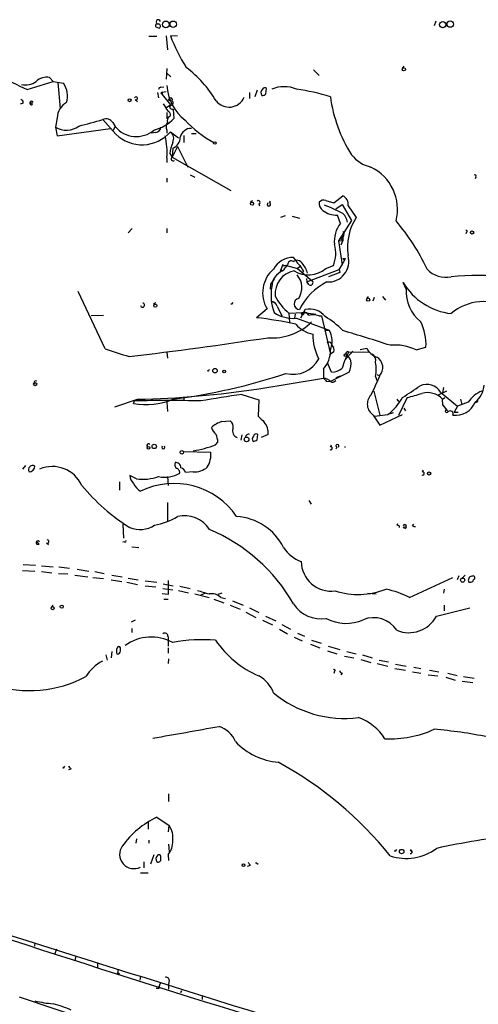
# Model space of a CAD drawing. Extents: x 5 to 59876, y -21159 to 38722.
# Drawn here: x 263 to 329, y 38561 to 38704 of the extents above; entities that cross this region are included whole.
import ezdxf

# ---------------------------------------------------------------- set-up
doc = ezdxf.new("R2010")
doc.units = 0
doc.header["$MEASUREMENT"] = 0
doc.layers.add('MAIN', color=5, linetype='CONTINUOUS')

msp = doc.modelspace()

# ---------------------------------------------------------------- linework, layer by layer
at = {"layer": 'MAIN'}
for p, q in [((282.5327, 38702.4811), (283.0407, 38702.3118)), ((323.0033, 38703.3278), (322.7493, 38702.6505)), ((281.5167, 38701.1265), (282.702, 38701.1265)), ((284.0567, 38701.2111), (284.226, 38699.1791)), ((285.6653, 38701.1265), (284.6493, 38701.2111)), ((318.1773, 38696.4698), (318.4313, 38696.8085)), ((284.1413, 38696.4698), (284.0567, 38694.9458)), ((284.1413, 38695.7925), (284.734, 38695.2845)), ((305.308, 38696.3005), (306.1547, 38695.4538)), ((263.9907, 38693.4218), (267.716, 38694.6071)), ((267.208, 38695.1998), (267.716, 38694.6071)), ((267.716, 38694.6071), (269.24, 38694.3531)), ((268.3933, 38694.4378), (268.732, 38690.7125)), ((282.7867, 38692.9985), (282.956, 38692.2365)), ((283.2947, 38693.7605), (283.718, 38693.8451)), ((283.2947, 38692.9138), (283.464, 38692.7445)), ((283.464, 38693.0831), (284.0567, 38693.1678)), ((283.464, 38693.0831), (283.464, 38692.7445)), ((283.464, 38692.7445), (284.6493, 38691.2205)), ((296.0793, 38692.9985), (296.0793, 38692.1518)), ((297.18, 38693.3371), (296.8413, 38692.4058)), ((298.45, 38692.8291), (298.5347, 38693.5911)), ((263.398, 38691.4745), (262.9747, 38691.3051)), ((264.7527, 38691.3051), (264.4987, 38691.5591)), ((279.5693, 38691.9825), (279.908, 38691.7285)), ((283.6333, 38691.3898), (283.972, 38690.7971)), ((283.972, 38690.7971), (284.6493, 38691.2205)), ((284.3953, 38691.8978), (284.9033, 38691.8131)), ((284.1413, 38690.1198), (284.1413, 38689.1885)), ((285.0727, 38690.6278), (285.1573, 38689.2731)), ((268.3087, 38689.3578), (268.0547, 38688.0031)), ((274.9127, 38689.1038), (276.7753, 38686.9871)), ((276.352, 38688.6805), (276.6907, 38688.0878)), ((268.0547, 38688.0031), (268.3087, 38686.7331)), ((268.3087, 38686.7331), (276.0133, 38687.8338)), ((276.4367, 38687.5798), (276.6907, 38688.0878)), ((282.5327, 38687.2411), (281.8553, 38687.1565)), ((284.1413, 38687.5798), (284.1413, 38687.1565)), ((284.6493, 38687.3258), (285.8347, 38686.4791)), ((286.5967, 38686.8178), (286.5967, 38685.8018)), ((287.6973, 38687.0718), (288.3747, 38687.0718)), ((284.5647, 38684.1931), (284.9033, 38683.6851)), ((285.6653, 38685.2091), (284.9033, 38683.6851)), ((284.988, 38684.9551), (284.9033, 38683.6851)), ((285.6653, 38685.2091), (287.1893, 38682.2458)), ((284.1413, 38683.6005), (284.1413, 38682.9231)), ((284.9033, 38683.6851), (293.37, 38678.8591)), ((287.528, 38681.1451), (288.2053, 38680.8065)), ((284.1413, 38680.6371), (284.1413, 38680.0445)), ((328.7607, 38680.8065), (328.676, 38680.5525)), ((296.2487, 38677.3351), (296.2487, 38677.0811)), ((297.434, 38676.9118), (297.5187, 38676.6578)), ((298.958, 38677.0811), (299.1273, 38677.3351)), ((307.086, 38677.4198), (308.2713, 38677.0811)), ((308.2713, 38677.0811), (309.5413, 38678.0971)), ((308.5253, 38676.2345), (309.4567, 38676.8271)), ((309.4567, 38676.8271), (310.8113, 38674.5411)), ((310.3033, 38676.6578), (311.4887, 38674.9645)), ((301.244, 38675.2185), (300.5667, 38674.9645)), ((302.26, 38675.1338), (303.276, 38674.8798)), ((309.2027, 38674.1178), (308.7793, 38675.3031)), ((310.8113, 38674.5411), (308.9487, 38671.5778)), ((279.146, 38673.3558), (278.5533, 38672.7631)), ((284.1413, 38673.3558), (284.1413, 38672.7631)), ((327.406, 38672.8478), (327.3213, 38672.5938)), ((309.2873, 38672.0011), (308.9487, 38671.5778)), ((308.9487, 38671.5778), (309.5413, 38671.6625)), ((308.9487, 38671.5778), (309.4567, 38668.1065)), ((309.2873, 38671.9165), (309.5413, 38671.6625)), ((309.5413, 38671.6625), (309.2873, 38670.9851)), ((309.5413, 38672.0858), (309.5413, 38671.6625)), ((302.768, 38668.7838), (302.4293, 38669.2071)), ((302.4293, 38668.6145), (302.768, 38668.7838)), ((309.7953, 38668.7838), (309.0333, 38667.4291)), ((309.5413, 38669.0378), (309.7953, 38668.7838)), ((309.88, 38669.0378), (309.7953, 38668.7838)), ((300.9053, 38668.1911), (300.3973, 38666.9211)), ((300.5667, 38667.5138), (300.9053, 38667.2598)), ((300.9053, 38668.0218), (301.4133, 38668.0218)), ((301.4133, 38668.0218), (303.022, 38667.5985)), ((303.3607, 38667.8525), (303.022, 38667.5985)), ((303.022, 38667.5985), (305.1387, 38665.8205)), ((303.8687, 38667.1751), (303.6147, 38666.9211)), ((304.3767, 38665.6511), (309.0333, 38667.4291)), ((307.086, 38667.5985), (308.1867, 38668.0218)), ((309.118, 38667.0058), (307.5093, 38666.4131)), ((309.0333, 38667.4291), (309.4567, 38668.1065)), ((309.0333, 38667.4291), (309.118, 38667.0058)), ((299.6353, 38666.0745), (299.1273, 38665.3125)), ((304.292, 38666.1591), (304.3767, 38665.6511)), ((304.7153, 38665.2278), (304.3767, 38665.6511)), ((318.6853, 38664.6351), (318.262, 38665.5665)), ((275.2513, 38655.9991), (271.3567, 38664.2965)), ((299.1273, 38665.3125), (299.0427, 38664.6351)), ((293.5393, 38662.4338), (293.7087, 38662.6878)), ((299.212, 38662.8571), (299.6353, 38662.6878)), ((313.0127, 38663.1958), (313.2667, 38663.5345)), ((313.944, 38662.9418), (314.1133, 38663.4498)), ((315.2987, 38663.5345), (315.722, 38663.0265)), ((282.2787, 38662.6031), (282.2787, 38662.3491)), ((298.6193, 38661.7565), (297.0953, 38660.4865)), ((300.0587, 38662.1798), (300.736, 38660.7405)), ((301.752, 38661.1638), (303.8687, 38661.2485)), ((303.8687, 38661.2485), (303.4453, 38660.4018)), ((303.8687, 38661.2485), (305.6467, 38660.9945)), ((274.9973, 38660.8251), (273.2193, 38660.7405)), ((301.752, 38661.1638), (301.8367, 38659.8091)), ((302.6833, 38660.9945), (302.5987, 38660.4018)), ((302.8527, 38660.4018), (307.594, 38658.7085)), ((306.07, 38660.7405), (306.4933, 38660.7405)), ((306.4933, 38660.7405), (307.7633, 38655.2371)), ((307.0013, 38658.7085), (307.594, 38658.7085)), ((308.2713, 38655.5758), (307.7633, 38655.2371)), ((308.0173, 38656.4225), (308.2713, 38656.2531)), ((310.9807, 38655.6605), (309.7953, 38654.3058)), ((310.388, 38655.5758), (313.3513, 38655.4911)), ((312.0813, 38655.9145), (313.0127, 38656.0838)), ((320.1247, 38655.8298), (321.564, 38656.2531)), ((284.1413, 38655.4911), (284.226, 38654.6445)), ((290.1527, 38652.7818), (290.322, 38653.0358)), ((306.7473, 38653.1205), (306.7473, 38651.7658)), ((307.9327, 38652.6125), (307.34, 38653.9671)), ((297.434, 38650.2418), (306.7473, 38651.7658)), ((307.1707, 38651.3425), (307.7633, 38651.2578)), ((310.4727, 38652.6125), (307.7633, 38651.2578)), ((308.61, 38651.8505), (309.2027, 38652.1045)), ((314.2827, 38652.0198), (314.452, 38651.4271)), ((314.452, 38652.2738), (314.8753, 38652.1045)), ((314.0287, 38649.9031), (314.8753, 38646.4318)), ((324.5273, 38649.9031), (323.342, 38649.3105)), ((324.104, 38650.4111), (323.9347, 38649.6491)), ((276.606, 38647.6171), (279.908, 38648.7178)), ((279.3153, 38648.1251), (279.4847, 38648.4638)), ((286.5967, 38648.8871), (286.5967, 38648.4638)), ((294.9787, 38649.3951), (297.434, 38648.6331)), ((297.434, 38648.6331), (297.3493, 38646.2625)), ((317.3307, 38648.7178), (317.5847, 38648.3791)), ((318.8547, 38648.9718), (317.5847, 38646.3471)), ((323.6807, 38649.7338), (326.136, 38647.7018)), ((323.9347, 38648.7178), (324.2733, 38648.9718)), ((324.0193, 38647.8711), (323.9347, 38648.7178)), ((326.5593, 38648.7178), (326.7287, 38647.9558)), ((284.1413, 38648.2945), (284.226, 38646.9398)), ((318.3467, 38647.4478), (318.6007, 38647.0245)), ((326.136, 38647.7018), (325.628, 38646.8551)), ((327.66, 38648.2945), (326.136, 38647.7018)), ((328.8453, 38648.2945), (328.676, 38648.2098)), ((292.0153, 38645.5005), (293.2853, 38645.5851)), ((313.944, 38646.4318), (314.8753, 38644.9925)), ((314.1133, 38646.2625), (316.0607, 38646.5165)), ((314.8753, 38644.9925), (318.1773, 38646.5165)), ((316.8227, 38646.7705), (316.0607, 38646.5165)), ((325.628, 38646.8551), (326.2207, 38646.8551)), ((294.9787, 38643.5531), (294.8093, 38642.7911)), ((297.18, 38642.8758), (297.2647, 38643.6378)), ((298.7887, 38643.6378), (297.7727, 38643.2145)), ((291.1687, 38642.1138), (291.5073, 38642.5371)), ((307.7633, 38641.8598), (307.9327, 38642.1138)), ((308.6947, 38641.7751), (308.5253, 38641.5211)), ((286.512, 38641.1825), (290.4913, 38641.0978)), ((263.7367, 38639.1505), (263.3133, 38638.6425)), ((321.056, 38638.2191), (321.2253, 38638.4731)), ((279.7387, 38637.2031), (278.8073, 38637.7111)), ((284.226, 38637.5418), (284.3107, 38636.2718)), ((287.9513, 38638.2191), (286.8507, 38638.1345)), ((277.2833, 38636.7798), (277.2833, 38635.5945)), ((284.226, 38633.8165), (284.226, 38631.1071)), ((304.6307, 38634.0705), (304.9693, 38633.5625)), ((277.7913, 38630.6838), (277.876, 38628.6518)), ((317.4153, 38630.5145), (317.5, 38630.7685)), ((318.262, 38630.2605), (318.6853, 38630.3451)), ((319.6167, 38630.4298), (319.786, 38630.6838)), ((265.684, 38627.8051), (265.43, 38628.0591)), ((266.7847, 38627.9745), (267.0387, 38627.7205)), ((278.0453, 38628.1438), (277.7913, 38628.0591)), ((279.0613, 38627.3818), (280.0773, 38627.2971)), ((263.398, 38624.8418), (265.176, 38624.7571)), ((266.0227, 38624.6725), (267.716, 38624.5031)), ((268.5627, 38624.5031), (270.0867, 38624.3338)), ((263.3133, 38623.9951), (265.0913, 38623.9105)), ((266.0227, 38623.8258), (267.5467, 38623.6565)), ((268.478, 38623.5718), (269.8327, 38623.4871)), ((270.8487, 38623.3178), (272.7113, 38623.0638)), ((271.1873, 38624.1645), (272.8807, 38623.9105)), ((273.4733, 38622.9791), (274.9973, 38622.8098)), ((273.7273, 38623.8258), (275.082, 38623.5718)), ((276.1827, 38623.3178), (277.7067, 38623.0638)), ((278.5533, 38622.8945), (279.9927, 38622.6405)), ((319.1933, 38620.1005), (325.4587, 38622.9791)), ((326.3053, 38623.2331), (326.0513, 38622.6405)), ((327.2367, 38623.3178), (326.8133, 38622.8945)), ((276.098, 38622.6405), (277.622, 38622.3865)), ((278.384, 38622.3018), (279.908, 38621.9631)), ((281.0087, 38622.4711), (282.702, 38622.3018)), ((281.0087, 38621.7938), (282.5327, 38621.6245)), ((283.6333, 38622.0478), (285.0727, 38621.7938)), ((286.004, 38621.7091), (287.528, 38621.3705)), ((284.3107, 38620.5238), (283.464, 38620.6085)), ((283.5487, 38621.3705), (284.988, 38621.2011)), ((285.8347, 38621.1165), (287.274, 38620.7778)), ((288.2053, 38620.6085), (290.2373, 38620.1005)), ((289.7293, 38620.6931), (289.052, 38620.4391)), ((292.1, 38620.6931), (291.5073, 38620.5238)), ((291.9307, 38620.1005), (292.608, 38619.9311)), ((313.182, 38620.6931), (314.3673, 38620.6085)), ((324.1887, 38621.2858), (324.104, 38620.6931)), ((267.462, 38618.6611), (267.716, 38618.9998)), ((283.718, 38619.8465), (284.3107, 38619.8465)), ((290.9147, 38619.8465), (292.354, 38619.3385)), ((293.2853, 38618.9998), (294.7247, 38618.4071)), ((293.624, 38619.5925), (295.148, 38618.9998)), ((296.0793, 38618.5765), (297.434, 38617.8991)), ((323.088, 38617.3911), (327.914, 38618.5765)), ((324.1887, 38618.9998), (324.1887, 38618.1531)), ((295.5713, 38617.9838), (297.0107, 38617.2218)), ((298.3653, 38617.3911), (299.8893, 38616.7138)), ((279.5693, 38616.7985), (278.9767, 38616.5445)), ((297.942, 38616.7985), (299.3813, 38616.1211)), ((300.736, 38616.2058), (302.006, 38615.5285)), ((279.0613, 38615.6131), (279.0613, 38615.0205)), ((284.3107, 38614.4278), (284.3107, 38613.7505)), ((300.3973, 38615.5285), (301.5827, 38614.8511)), ((302.514, 38614.3431), (303.6993, 38613.8351)), ((303.022, 38614.9358), (304.038, 38614.5125)), ((284.3107, 38613.7505), (284.3107, 38613.0731)), ((304.8847, 38613.3271), (306.2393, 38612.8191)), ((305.054, 38613.9198), (306.4087, 38613.4965)), ((307.4247, 38613.0731), (309.118, 38612.5651)), ((275.336, 38611.8031), (275.5053, 38611.0411)), ((276.1827, 38612.3111), (276.098, 38611.3798)), ((277.4527, 38612.3958), (277.4527, 38612.8191)), ((284.3107, 38612.8191), (284.3107, 38612.0571)), ((307.34, 38612.3958), (308.6947, 38611.9725)), ((309.7953, 38611.6338), (311.15, 38611.3798)), ((310.134, 38612.3111), (311.4887, 38611.9725)), ((312.42, 38611.8031), (313.7747, 38611.3798)), ((284.3953, 38611.2105), (284.3107, 38610.5331)), ((312.166, 38611.1258), (313.6053, 38610.7025)), ((314.5367, 38610.5331), (316.0607, 38610.1945)), ((314.7907, 38611.0411), (316.1453, 38610.7871)), ((317.1613, 38610.4485), (318.6853, 38610.1945)), ((308.356, 38609.4325), (308.2713, 38609.0938)), ((309.4567, 38609.1785), (309.2873, 38608.9245)), ((317.0767, 38609.8558), (318.6007, 38609.6018)), ((319.6167, 38609.3478), (320.802, 38609.1785)), ((319.786, 38610.0251), (320.802, 38609.8558)), ((321.9027, 38608.9245), (323.2573, 38608.7551)), ((322.072, 38609.6018), (323.4267, 38609.3478)), ((324.6967, 38609.1785), (326.0513, 38608.8398)), ((326.9827, 38608.6705), (328.5067, 38608.4165)), ((324.4427, 38608.5858), (325.7973, 38608.1625)), ((326.8133, 38607.9931), (328.3373, 38607.8238)), ((269.24, 38595.4625), (269.4093, 38595.7165)), ((270.256, 38595.2931), (269.9173, 38595.2085)), ((284.3953, 38591.7371), (284.3953, 38590.6365)), ((281.432, 38587.6731), (281.432, 38586.6571)), ((282.702, 38588.3505), (284.48, 38587.1651)), ((284.3953, 38586.2338), (284.48, 38587.1651)), ((279.7387, 38585.2178), (279.654, 38584.6251)), ((281.5167, 38585.0485), (281.5167, 38584.6251)), ((284.3953, 38584.4558), (284.48, 38583.3551)), ((317.1613, 38583.4398), (317.3307, 38583.6938)), ((319.278, 38583.6091), (319.6167, 38583.2705)), ((280.8393, 38581.9158), (280.8393, 38581.0691)), ((282.2787, 38582.9318), (281.7707, 38581.5771)), ((283.2947, 38582.3391), (283.2947, 38582.6778)), ((284.3107, 38582.9318), (284.3953, 38582.0851)), ((297.0107, 38581.8311), (297.3493, 38581.5771)), ((280.3313, 38580.3071), (281.432, 38580.3071)), ((296.164, 38581.4078), (295.7407, 38581.2385)), ((265.0913, 38570.2318), (265.0067, 38569.7238)), ((268.224, 38569.3005), (267.97, 38568.6231)), ((271.018, 38568.2845), (270.8487, 38567.6918)), ((274.1507, 38567.2685), (274.1507, 38566.6758)), ((277.114, 38566.4218), (277.0293, 38565.8291)), ((280.3313, 38565.4058), (280.2467, 38564.8131)), ((284.48, 38564.8131), (284.3953, 38564.2205)), ((282.8713, 38563.6278), (282.6173, 38563.6278)), ((283.21, 38564.4745), (283.0407, 38563.9665)), ((284.3953, 38564.2205), (284.3953, 38563.5431)), ((286.1733, 38563.0351), (286.258, 38563.2891)), ((286.258, 38563.2891), (286.1733, 38563.0351)), ((262.8053, 38562.4425), (273.558, 38558.8018)), ((289.2213, 38562.6118), (289.2213, 38562.0191))]:
    msp.add_line(p, q, dxfattribs=at)
for centre, radius in [((283.9955, 38702.8434), 0.4866), ((285.0549, 38702.8717), 0.4564), ((323.9769, 38702.8151), 0.4464), ((325.0649, 38702.8918), 0.4648), ((318.3748, 38696.357), 0.2275), ((278.765, 38691.8979), 0.2116), ((291.084, 38685.7172), 0.1893), ((296.4462, 38676.9683), 0.2275), ((328.2244, 38672.7914), 0.2275), ((313.2102, 38663.083), 0.2275), ((282.4762, 38662.2363), 0.2275), ((309.9344, 38655.092), 0.201), ((291.0973, 38652.8442), 0.3312), ((292.4104, 38652.7254), 0.1995), ((265.1195, 38650.891), 0.2275), ((295.656, 38642.9182), 0.3413), ((281.4864, 38641.7147), 0.201), ((282.321, 38641.9022), 0.3224), ((286.3003, 38641.0555), 0.2468), ((322.0155, 38637.9934), 0.2275), ((326.8556, 38622.5982), 0.2993), ((267.6595, 38618.5483), 0.2275), ((268.9577, 38618.7741), 0.2275), ((318.0503, 38583.3975), 0.3224), ((295.2024, 38581.432), 0.201), ((277.114, 38565.7445), 0.1197)]:
    msp.add_circle(centre, radius, dxfattribs=at)
for centre, radius, start, end in [((282.9982, 38702.6082), 0.4826, 142.120851, 195.271781), ((282.8983, 38703.2124), 0.3133, 5.625042, 280.614038), ((282.8995, 38702.594), 0.3156, 296.581292, 79.687035), ((308.8588, 38710.4583), 25.9155, 200.905145, 212.224761), ((791.0536, 39752.8392), 1183.2838, 243.3203552, 243.549536), ((276.1375, 38682.6332), 17.685, 31.270517, 52.369698), ((263.7367, 38696.7238), 2.6082, 256.865265, 305.753459), ((266.8271, 38692.9561), 2.2758, 80.365084, 133.493782), ((266.4531, 38692.5018), 3.3458, 343.634717, 33.595551), ((290.9061, 38694.3816), 6.7748, 183.106178, 232.330186), ((283.2524, 38693.4641), 0.2994, 81.878017, 188.121983), ((325.7043, 38650.6735), 59.8566, 134.885408, 135.114592), ((298.439, 38692.9918), 0.7155, 133.997695, 215.615867), ((297.798, 38693.532), 0.9587, 273.546139, 312.848561), ((298.2768, 38693.2794), 0.4046, 50.395708, 145.850351), ((301.0747, 38689.0076), 4.8375, 68.435686, 111.564314), ((297.2209, 38656.877), 37.0599, 73.472888, 81.259198), ((262.9493, 38691.5422), 0.4538, 351.419912, 75.972942), ((264.5954, 38691.4986), 0.2494, 14.041816, 309.108348), ((270.8638, 38689.3029), 2.5557, 118.016968, 178.769107), ((279.6833, 38692.1616), 0.2123, 237.522598, 159.336535), ((284.6649, 38691.949), 0.2744, 330.314683, 190.753044), ((284.9457, 38691.0088), 0.4016, 161.565051, 288.434949), ((284.6599, 38691.5115), 0.3876, 255.780898, 51.095458), ((293.1332, 38693.2838), 2.3868, 218.037097, 336.213241), ((328.1988, 38695.0917), 20.6113, 187.48764, 212.478527), ((411.1528, 38775.2256), 152.6536, 213.578047, 213.80721), ((284.1837, 38689.8234), 0.4827, 322.12814, 74.745922), ((259.2259, 38740.6406), 53.8713, 283.105895, 286.92923), ((275.3718, 38688.0062), 1.1897, 34.524893, 112.698399), ((280.7313, 38693.5038), 6.1228, 284.639062, 316.292406), ((285.285, 38688.0454), 1.2348, 149.04818, 202.151227), ((284.8187, 38688.9344), 0.6448, 113.197424, 203.189256), ((298.6364, 38700.0424), 16.1994, 222.88094, 241.532062), ((269.6192, 38690.6632), 3.0861, 239.538691, 306.187762), ((279.7368, 38690.6064), 3.9524, 219.584887, 310.025331), ((280.5511, 38690.9045), 5.4408, 226.054459, 318.871334), ((282.4057, 38688.1301), 0.898, 278.130102, 351.869898), ((283.9337, 38686.3671), 1.1963, 331.800452, 53.26133), ((287.6744, 38686.2091), 1.6249, 89.192475, 167.391257), ((275.1422, 38684.4474), 9.0389, 354.623762, 14.647675), ((291.2153, 38683.3032), 6.7099, 158.137701, 172.378666), ((284.2556, 38686.6371), 1.8346, 293.529947, 357.710139), ((314.6449, 38686.9637), 4.8311, 217.483772, 257.573331), ((285.0727, 38683.4312), 0.3035, 123.700539, 303.674361), ((310.6715, 38676.1291), 6.7839, 345.726345, 64.375867), ((328.6337, 38680.9335), 0.1796, 315, 135), ((296.3333, 38677.5047), 0.1895, 243.489027, 333.380858), ((297.3647, 38677.1581), 0.2558, 285.714701, 136.219549), ((298.8733, 38676.844), 0.2517, 109.636983, 70.341584), ((307.3323, 38676.969), 1.1939, 170.512432, 235.886681), ((306.7897, 38676.6719), 0.8045, 68.38772, 142.124392), ((309.0365, 38676.9085), 1.2914, 348.805795, 66.989004), ((308.6879, 38678.6629), 3.361, 232.947359, 271.55829), ((299.2544, 38656.3617), 21.7736, 62.310901, 69.395909), ((308.4404, 38674.1176), 1.7864, 5.444741, 58.566481), ((312.435, 38671.5783), 4.1106, 141.844574, 187.105999), ((318.2589, 38670.6269), 8.0405, 147.352716, 188.336691), ((293.6732, 38654.2991), 31.0161, 25.21775, 40.534172), ((309.2193, 38672.52), 0.5233, 277.465865, 52.024186), ((327.3637, 38672.9748), 0.1339, 288.421413, 108.462013), ((309.4143, 38671.4509), 0.4826, 105.257201, 164.754253), ((309.4143, 38672.0435), 0.1339, 18.421413, 198.462013), ((303.9073, 38669.7882), 4.6296, 337.570724, 16.070853), ((302.3893, 38665.9817), 3.2256, 89.289479, 151.642582), ((302.133, 38668.1488), 0.5519, 57.533584, 184.395521), ((302.8548, 38667.7387), 1.0487, 36.363981, 94.747761), ((304.5871, 38669.5872), 1.9886, 203.828505, 231.923362), ((300.2946, 38665.6367), 4.3602, 17.132099, 38.660219), ((307.4434, 38668.6248), 2.9797, 266.380604, 16.300124), ((309.7107, 38753.6876), 84.65, 269.885341, 270.114592), ((302.4933, 38664.0838), 4.5193, 130.626322, 210.995283), ((301.7646, 38664.9462), 2.468, 110.375627, 179.359254), ((303.1234, 38663.9779), 3.338, 100.519169, 186.170544), ((301.0744, 38668.1064), 0.1891, 153.394304, 206.578603), ((89.5842, 38837.0209), 271.0635, 321.223956, 321.453156), ((304.5728, 38670.496), 3.8356, 237.536369, 310.937336), ((515.3079, 38794.6093), 246.8725, 210.848166, 211.077329), ((324.4249, 38669.9782), 3.6494, 222.476884, 282.338081), ((300.861, 38664.8085), 2.7866, 326.746761, 41.833315), ((311.2351, 38657.692), 8.8987, 116.566491, 153.433509), ((304.8899, 38665.5506), 0.3671, 241.591391, 47.329429), ((326.3139, 38670.4096), 9.3962, 211.026293, 263.220555), ((329.184, 38619.7598), 46.8227, 85.124748, 94.875252), ((306.2237, 38663.7254), 7.0386, 169.783689, 200.603682), ((324.4099, 38664.3477), 5.7319, 177.125914, 230.990656), ((282.3633, 38662.7727), 0.1895, 243.489027, 333.380858), ((299.1999, 38661.974), 0.8832, 13.47605, 89.214998), ((306.098, 38666.6105), 6.9681, 205.423186, 231.413132), ((303.3231, 38662.4809), 0.8105, 99.360037, 266.668411), ((329.8552, 38655.7321), 7.0864, 58.226018, 131.01479), ((280.6276, 38662.3068), 0.2993, 188.124688, 81.856362), ((293.4546, 38662.1791), 0.2684, 71.605552, 108.37419), ((302.4222, 38665.3024), 4.9194, 235.492977, 275.02034), ((303.9939, 38660.5774), 0.6833, 21.254847, 132.758207), ((304.4191, 38661.2907), 0.4828, 127.873943, 195.239505), ((304.7532, 38658.8722), 2.8697, 38.427819, 102.691876), ((290.648, 38603.4789), 57.371, 77.804006, 83.547525), ((299.4089, 38665.6122), 8.0354, 264.967284, 314.63042), ((303.7322, 38661.1685), 0.2211, 203.851971, 358.782227), ((305.2438, 38658.9697), 1.9541, 64.987712, 108.285667), ((301.3667, 38651.0091), 11.1717, 42.969101, 59.710965), ((314.0527, 38656.5811), 7.5185, 357.499623, 26.142786), ((306.0075, 38662.2675), 4.2251, 219.939091, 259.303623), ((304.7467, 38657.0967), 3.2719, 337.218757, 29.513339), ((245.1723, 38437.9035), 229.9148, 71.952981, 73.74165), ((223.8111, 39134.9119), 483.144, 276.526038, 278.917466), ((312.7134, 38658.0204), 7.4907, 179.270274, 207.515366), ((307.5516, 38656.4818), 0.4694, 352.743283, 129.145968), ((286.3973, 38685.1297), 31.1901, 249.062064, 255.755603), ((304.1062, 38655.6561), 3.6612, 316.167514, 2.719314), ((307.3683, 38655.8298), 0.938, 344.289525, 46.222366), ((328.069, 38647.2618), 19.5382, 154.816045, 162.290621), ((310.261, 38655.3218), 0.275, 63.434949, 243.434949), ((315.3727, 38657.3079), 2.6586, 207.415158, 249.738315), ((317.1479, 38650.0404), 6.5099, 62.788629, 96.603299), ((302.3704, 38656.4782), 4.1674, 255.524596, 332.59134), ((308.9055, 38653.5008), 1.9912, 23.846208, 51.904188), ((307.2123, 38653.9673), 3.5307, 337.43556, 5.501644), ((313.288, 38654.327), 1.0321, 344.535025, 61.86318), ((313.5777, 38653.2895), 1.7572, 317.596909, 60.162506), ((290.068, 38652.5268), 0.2687, 71.625739, 108.374261), ((307.9102, 38654.9263), 2.3139, 270.557142, 311.939728), ((308.2675, 38653.0358), 6.1004, 350.412918, 9.587082), ((265.2077, 38651.1732), 0.2181, 50.897224, 202.850219), ((273.981, 38734.7004), 86.6843, 277.295001, 288.390177), ((306.7473, 38650.4958), 1.27, 36.869898, 90), ((412.7714, 38757.3915), 149.6593, 224.892149, 225.121359), ((308.0596, 38651.7236), 0.5521, 237.539156, 327.516072), ((292.82, 38660.444), 23.5793, 331.824585, 339.287506), ((267.0387, 38651.1731), 0, 0, 0), ((277.3663, 38779.4832), 130.7901, 271.113524, 278.826007), ((292.0941, 38690.8491), 49.336, 301.916639, 305.4624), ((321.673, 38648.5258), 2.3431, 31.034629, 114.071983), ((331.4482, 38645.6916), 4.5963, 113.610748, 145.506757), ((326.4764, 38650.9883), 3.4778, 309.233071, 356.067679), ((281.1743, 38657.7759), 9.8282, 259.096858, 292.832382), ((284.2683, 38486.436), 162.0984, 88.308894, 91.691071), ((311.1522, 38527.1445), 123.3158, 97.536347, 100.324113), ((314.9864, 38648.0137), 1.8945, 136.803069, 236.616939), ((311.6331, 38652.4733), 7.4221, 306.622868, 331.850816), ((314.3837, 38669.0141), 20.5349, 282.575535, 288.711295), ((321.7683, 38646.7446), 2.9304, 42.327878, 105.782103), ((328.8454, 38648.5061), 0.2116, 269.972923, 36.875312), ((327.1953, 38649.6923), 3.6611, 209.831067, 228.748561), ((324.5697, 38647.0104), 0.2231, 124.701651, 341.548806), ((325.0565, 38646.6011), 0.4364, 337.172078, 129.094496), ((325.8781, 38649.4173), 3.0148, 262.003475, 338.13436), ((292.6004, 38644.6899), 1.1272, 349.500563, 52.581105), ((509.4475, 38857.5139), 299.354, 224.885395, 225.114578), ((293.8545, 38640.7274), 5.1152, 111.072976, 129.861503), ((292.4381, 38645.1614), 1.9301, 195.248089, 232.130224), ((294.5492, 38644.1034), 0.9229, 155.609482, 254.417063), ((296.2718, 38643.7866), 2.5213, 356.616592, 40.25424), ((288.3578, 38642.39), 3.1529, 2.674103, 23.313364), ((295.9418, 38643.2039), 0.4552, 72.416941, 178.665732), ((297.0361, 38642.9576), 0.5605, 130.507058, 216.804478), ((296.528, 38643.5787), 0.9587, 273.546139, 312.848561), ((297.053, 38643.3132), 0.3875, 56.88812, 169.502061), ((281.5025, 38642.0433), 0.2403, 40.223759, 229.776241), ((283.6333, 38641.7752), 0.2394, 135, 44.983084), ((284.2095, 38662.0218), 21.0893, 280.219894, 289.267993), ((307.7916, 38641.634), 0.2275, 240.245747, 97.143754), ((308.7794, 38641.9762), 0.2182, 292.81582, 247.159978), ((309.88, 38641.5221), 0.2668, 71.49035, 108.50965), ((286.9545, 38640.7547), 3.5534, 328.470456, 5.540845), ((264.7781, 38638.5324), 0.6186, 59.579541, 210.428446), ((264.2024, 38639.108), 0.8899, 272.724474, 357.281958), ((267.5775, 38634.2706), 4.7313, 25.022454, 112.476502), ((286.258, 38639.3197), 0.9653, 164.738635, 217.87186), ((285.4417, 38638.8503), 0.7326, 356.987624, 99.031583), ((285.4115, 38638.1345), 0.5986, 351.864482, 81.884788), ((285.8771, 38637.8381), 1.0177, 16.932196, 73.080214), ((288.0298, 38641.3701), 3.152, 268.572901, 308.29955), ((280.7218, 38637.8301), 1.9182, 183.556771, 222.840912), ((280.5851, 38644.613), 7.4581, 263.4836, 288.535768), ((283.8028, 38641.859), 4.3995, 258.902568, 300.022076), ((321.0842, 38637.9933), 0.2275, 240.245747, 97.11877), ((293.9975, 38654.477), 28.6582, 219.438798, 237.991311), ((281.8604, 38637.8558), 2.8717, 207.590344, 237.826903), ((285.1782, 38625.6114), 10.9454, 34.332231, 116.28436), ((280.6293, 38639.9504), 9.5939, 280.412854, 301.66259), ((286.6389, 38627.4664), 4.4265, 33.690068, 102.705987), ((293.7148, 38623.6714), 8.1286, 26.490027, 86.460027), ((280.2537, 38633.8265), 3.9268, 248.386629, 302.495364), ((317.4576, 38630.2181), 0.2994, 351.878017, 98.121983), ((318.4991, 38630.3451), 0.2518, 199.636983, 160.341584), ((319.9131, 38630.8108), 0.4827, 232.11877, 285.242626), ((280.3239, 38606.4715), 25.4927, 29.873563, 66.908891), ((265.5268, 38627.9987), 0.2493, 14.019523, 309.076028), ((266.8976, 38628.172), 0.2276, 240.245747, 97.143754), ((278.13, 38628.2285), 0.1197, 225, 44.966157), ((305.6563, 38630.5265), 5.6748, 214.685894, 247.994791), ((307.9093, 38625.3803), 4.3808, 181.506851, 276.967175), ((328.2386, 38622.584), 0.5689, 97.128764, 209.742383), ((328.3373, 38622.8945), 0.3053, 326.299523, 123.684862), ((792.3103, 38621.5398), 508.0006, 179.885409, 180.114592), ((327.9141, 38623.2317), 0.9452, 259.675635, 296.597581), ((328.6337, 38622.4288), 0.2994, 98.143638, 188.121983), ((416.3837, 39044.1641), 441.9415, 253.185839, 253.415034), ((290.5905, 38618.7093), 1.9318, 46.069688, 100.535115), ((311.7639, 38631.5935), 11.0722, 252.53401, 291.41569), ((312.5921, 38606.6704), 14.9647, 63.824832, 77.595528), ((306.4439, 38621.7934), 4.7962, 213.172205, 278.715828), ((313.9965, 38613.2041), 3.97, 32.875877, 112.072093), ((319.0901, 38619.5463), 4.5418, 247.208569, 331.671647), ((310.012, 38622.455), 6.1041, 242.259077, 294.102302), ((281.8909, 38607.9926), 6.3893, 61.005146, 126.059217), ((283.845, 38614.4871), 0.4694, 352.743283, 129.145968), ((277.1987, 38612.7134), 0.2751, 22.594233, 157.405767), ((289.2814, 38591.7975), 22.2027, 85.123783, 101.149703), ((303.2547, 38622.1988), 14.6497, 214.411434, 246.588903), ((278.0865, 38612.3534), 1.2331, 157.811183, 202.184515), ((276.9023, 38612.4382), 0.552, 274.405074, 355.594926), ((277.2811, 38605.8527), 5.5865, 116.047209, 149.708865), ((264.3346, 38623.8828), 17.2451, 251.964091, 298.100259), ((295.2732, 38604.7522), 4.5489, 19.89013, 61.639443), ((308.3137, 38609.5595), 0.1339, 288.421413, 161.578587), ((309.4143, 38609.4748), 0.2993, 171.875312, 278.143638), ((309.8392, 38618.8499), 16.2283, 230.655297, 277.036864), ((309.1598, 38595.5042), 7.7154, 32.906967, 69.773197), ((118.761, 39550.5982), 964.7471, 279.7481234, 280.3251589), ((290.5046, 38597.8344), 3.8235, 22.093873, 72.1484), ((316.3937, 38615.0709), 15.3937, 267.183523, 294.385304), ((317.6683, 38537.9683), 63.2865, 78.344372, 85.395013), ((301.0737, 38606.0002), 9.7279, 223.755894, 265.012682), ((274.5227, 38549.1977), 53.6679, 38.712762, 61.381881), ((269.1553, 38595.2078), 0.2684, 71.605552, 108.37419), ((397.075, 38680.2143), 152.6259, 213.578058, 213.807262), ((288.3869, 38576.4238), 13.2123, 115.484954, 143.935515), ((281.8102, 38585.3897), 3.2062, 352.366505, 33.623653), ((282.2361, 38584.7522), 2.76, 318.734008, 4.396954), ((350.5309, 38455.9229), 130.8503, 96.954543, 102.106378), ((279.3957, 38583.0022), 2.0717, 144.616002, 296.84705), ((318.6645, 38589.871), 7.4607, 252.324961, 306.363494), ((317.0766, 38583.1594), 0.2929, 73.192089, 106.789185), ((319.2921, 38583.3551), 0.2544, 266.822669, 93.177331), ((283.2835, 38582.3324), 0.7154, 133.986172, 215.618684), ((282.8713, 38582.3053), 0.4247, 246.507351, 4.56424), ((283.0105, 38582.6718), 0.2843, 1.209443, 141.928805), ((294.3485, 38580.6062), 1.9846, 23.822957, 38.111987), ((297.433, 38581.7464), 0.4307, 168.658761, 191.328195), ((2352.6605, 45157.0565), 6909.7559, 252.25666364, 252.84907689), ((1068.6624, 41057.2444), 2614.2804, 251.678991, 253.2494843), ((284.019, 38564.7943), 0.4614, 2.33528, 106.58506), ((282.8714, 38563.8395), 0.2116, 269.972935, 36.875312), ((268.6478, 38575.553), 14.1572, 255.450586, 266.226172), ((263.0438, 38544.0964), 17.9489, 66.012457, 74.911773)]:
    msp.add_arc(centre, radius, start, end, dxfattribs=at)

doc.saveas('drawing.dxf')
